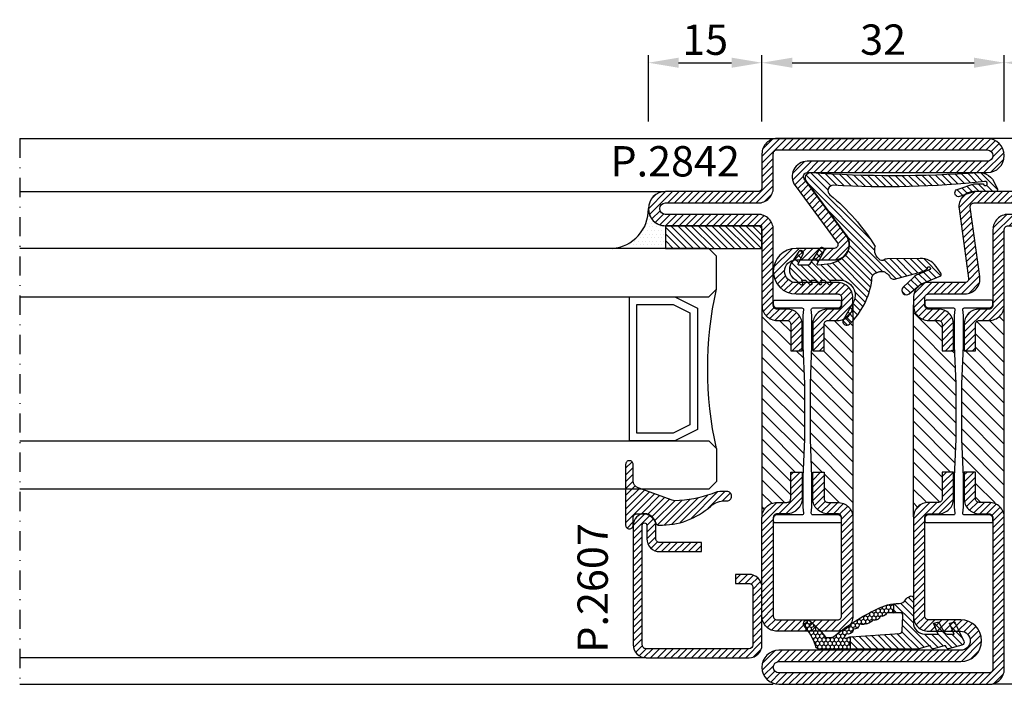
# Model space of a CAD drawing. Units: millimetres. Extents: x 6124 to 6924, y 3424 to 3978.
# Drawn here: x 6505 to 6635, y 3563 to 3651 of the extents above; entities that cross this region are included whole.
import ezdxf

# ---------------------------------------------------------------- set-up
doc = ezdxf.new("R2010")
doc.units = ezdxf.units.MM
doc.linetypes.add('TRATTOPUNTOX2', pattern=[50.8, 25.4, -12.7, 0, -12.7])
for name, color, linetype in [('GUARNIZIONI', 5, 'Continuous'), ('Quote', 2, 'Continuous'), ('TESTO', 8, 'Continuous'), ('Vetri', 151, 'Continuous')]:
    doc.layers.add(name, color=color, linetype=linetype)
doc.styles.add('Calibri', font='calibri.ttf')
doc.styles.add('SECCO', font='calibri.ttf', dxfattribs={"height": 4})
doc.dimstyles.new('Profili 1a2', dxfattribs={"dimtxt": 4, "dimasz": 4, "dimexe": 1, "dimexo": 0, "dimgap": 1, "dimtad": 1, "dimdec": 1, "dimdsep": 46, "dimtxsty": 'Calibri', "dimcen": 1, "dimclrd": 256, "dimclre": 256, "dimclrt": 7, "dimadec": 0, "dimazin": 0, "dimtfac": 1, "dimtdec": 1, "dimtofl": 0, "dimtmove": 1, "dimatfit": 3, "dimfxl": 0, "dimtolj": 1, "dimtzin": 0, "dimlwd": -1, "dimarcsym": 0})
pattern_1 = [(45, (-2287.89, -2033.36195), (-0.4490128, 0.4490128), [])]
pattern_2 = [(45, (-862.3284, -697.3647), (-0.4490128, 0.4490128), [])]
pattern_3 = [(45, (-1374.7885, -2126.39626), (-0.4490128, 0.4490128), [])]

# ---------------------------------------------------------------- blocks, each defined once
blk = doc.blocks.new('P2833')
h = blk.add_hatch()
h.set_pattern_fill('LINE', color=9, scale=0.2, angle=45, style=0)
h.set_pattern_definition(pattern_1)
edge = h.paths.add_edge_path()
edge.add_line((-5.21, 52.92), (-10, 52.92))
edge.add_arc((-10, 50.92), 2, 90, 180)
edge.add_line((-12, 50.92), (-12, 49.92))
edge.add_arc((-10, 49.92), 2, 180, 270)
edge.add_line((-10, 47.92), (-8.7, 47.92))
edge.add_arc((-8.7, 47.42), 0.5, 0, 90, ccw=False)
edge.add_line((-8.2, 47.42), (-8.2, 43.92))
edge.add_line((-8.2, 43.92), (-6.7, 43.92))
edge.add_line((-6.7, 43.92), (-6.7, 47.42))
edge.add_arc((-8.7, 47.42), 2, 360, 450)
edge.add_line((-8.7, 49.42), (-10, 49.42))
edge.add_arc((-10, 49.92), 0.5, 180, 270, ccw=False)
edge.add_line((-10.5, 49.92), (-10.5, 50.92))
edge.add_arc((-10, 50.92), 0.5, 90, 180, ccw=False)
edge.add_line((-10, 51.42), (-5.21, 51.42))
edge.add_arc((-5.21, 53.42), 2, 270, 367.8683)
edge.add_line((-3.23, 53.7), (-4.5, 62.86))
edge.add_arc((-4, 62.92), 0.5, 90, 187.8683, ccw=False)
edge.add_line((-4, 63.42), (12.75, 63.42))
edge.add_arc((12.75, 62.67), 0.75, -90, 90, ccw=False)
edge.add_line((12.75, 61.92), (0.5, 61.92))
edge.add_arc((0.5, 59.92), 2, 90, 180)
edge.add_line((-1.5, 59.92), (-1.5, 49.92))
edge.add_arc((-2, 49.92), 0.5, -90, 0, ccw=False)
edge.add_line((-2, 49.42), (-3.3, 49.42))
edge.add_arc((-3.3, 47.42), 2, 90, 180)
edge.add_line((-5.3, 47.42), (-5.3, 43.92))
edge.add_line((-5.3, 43.92), (-3.8, 43.92))
edge.add_line((-3.8, 43.92), (-3.8, 47.42))
edge.add_arc((-3.3, 47.42), 0.5, 90, 180, ccw=False)
edge.add_line((-3.3, 47.92), (-2, 47.92))
edge.add_arc((-2, 49.92), 2, 270, 360)
edge.add_line((0, 49.92), (0, 59.92))
edge.add_arc((0.5, 59.92), 0.5, 90, 180, ccw=False)
edge.add_line((0.5, 60.42), (12.75, 60.42))
edge.add_arc((12.75, 62.67), 2.25, 270, 450)
edge.add_line((12.75, 64.92), (-4, 64.92))
edge.add_arc((-4, 62.92), 2, 90, 187.8683)
edge.add_line((-5.98, 62.65), (-4.72, 53.49))
edge.add_arc((-5.21, 53.42), 0.5, -90, 7.8683, ccw=False)
h = blk.add_hatch()
h.set_pattern_fill('ANSI31', color=30, scale=0.4, angle=90, style=0)
h.set_pattern_definition([(135, (-1374.7885, -2061.3963), (-0.8980256, -0.8980256), [])])
h.paths.add_polyline_path([(0, 50, -0.414214), (-2, 48), (-3.3, 48, 0.414214), (-3.8, 47.5), (-3.8, 44), (-5.43, 44), (-5.6, 39.65), (-5.6, 35.73), (-5.6, 32.35), (-5.43, 28), (-3.8, 28), (-3.8, 24.5, 0.414214), (-3.3, 24), (-2, 24, -0.414214), (0, 22)])
h.paths.add_polyline_path([(-6.4, 39.65), (-6.57, 44), (-8.2, 44), (-8.2, 47.5, 0.414214), (-8.7, 48), (-10, 48, -0.414214), (-12, 50), (-12, 22, -0.414214), (-10, 24), (-8.7, 24, 0.414214), (-8.2, 24.5), (-8.2, 28), (-6.57, 28), (-6.4, 32.35)])
h = blk.add_hatch()
h.set_pattern_fill('LINE', color=9, scale=0.2, angle=45, style=0)
h.set_pattern_definition(pattern_1)
h.paths.add_polyline_path([(0, 21.92, 0.414214), (-2, 23.92), (-3.3, 23.92, -0.414214), (-3.8, 24.42), (-3.8, 27.92), (-5.3, 27.92), (-5.3, 24.42, 0.414214), (-3.3, 22.42), (-2, 22.42, -0.414214), (-1.5, 21.92), (-1.5, 1.92, -0.414214), (-2, 1.42), (-29.75, 1.42, -1), (-29.75, 2.92), (-5.75, 2.92, 1), (-5.75, 8.42), (-10, 8.42, -0.414214), (-10.5, 8.92), (-10.5, 21.92, -0.414214), (-10, 22.42), (-8.7, 22.42, 0.414214), (-6.7, 24.42), (-6.7, 27.92), (-8.2, 27.92), (-8.2, 24.42, -0.414214), (-8.7, 23.92), (-10, 23.92, 0.414214), (-12, 21.92), (-12, 8.92, 0.414214), (-10, 6.92), (-5.75, 6.92, -1), (-5.75, 4.42), (-15.42, 4.42), (-29.75, 4.42, 1), (-29.75, -0.08), (-2, -0.08, 0.414214), (0, 1.92)])
at = {"color": 30}
for p, q in [((-12, 22), (-12, 50)), ((-12, 22), (-12, 50)), ((0, 22), (0, 50)), ((0, 22), (0, 50))]:
    blk.add_line(p, q, dxfattribs=at)
at = {"color": 0}
blk.add_lwpolyline([(-5.21, 52.92), (-10, 52.92, 0.414214), (-12, 50.92), (-12, 49.92, 0.414214), (-10, 47.92), (-8.7, 47.92, -0.414214), (-8.2, 47.42), (-8.2, 43.92), (-6.7, 43.92), (-6.7, 47.42, 0.414214), (-8.7, 49.42), (-10, 49.42, -0.414214), (-10.5, 49.92), (-10.5, 50.92, -0.414214), (-10, 51.42), (-5.21, 51.42, 0.455033), (-3.23, 53.7), (-4.5, 62.86, -0.455033), (-4, 63.42), (12.75, 63.42, -1), (12.75, 61.92), (0.5, 61.92, 0.414214), (-1.5, 59.92), (-1.5, 49.92, -0.414214), (-2, 49.42), (-3.3, 49.42, 0.414214), (-5.3, 47.42), (-5.3, 43.92), (-3.8, 43.92), (-3.8, 47.42, -0.414214), (-3.3, 47.92), (-2, 47.92, 0.414214), (0, 49.92), (0, 59.92, -0.414214), (0.5, 60.42), (12.75, 60.42, 1), (12.75, 64.92), (-4, 64.92, 0.455033), (-5.98, 62.65), (-4.72, 53.49, -0.455033)], format="xyb", close=True, dxfattribs=at)
at = {"color": 30}
blk.add_lwpolyline([(-1.5, 21.77, 0.414214), (-2, 22.27), (-5.28, 22.27, -0.443528), (-5.48, 22.49), (-5.4, 23.27), (-5.4, 27.28), (-5.6, 32.27), (-5.6, 35.66), (-5.6, 39.57), (-5.4, 44.57), (-5.4, 47.08), (-5.4, 48.57), (-5.48, 49.36, -0.443528), (-5.28, 49.58), (-2, 49.58, 0.414214), (-1.5, 50.08), (-1.5, 50.37, 0.414214), (-1.7, 50.58), (-10.3, 50.58, 0.414214), (-10.5, 50.37), (-10.5, 50.08, 0.414214), (-10, 49.58), (-6.72, 49.58, -0.443528), (-6.52, 49.36), (-6.6, 48.57), (-6.6, 44.57), (-6.4, 39.57), (-6.4, 32.27), (-6.6, 27.28), (-6.6, 24.77), (-6.6, 23.27), (-6.52, 22.49, -0.443528), (-6.72, 22.27), (-10, 22.27, 0.414214), (-10.5, 21.77), (-10.5, 21.48, 0.414214), (-10.3, 21.27), (-1.7, 21.27, 0.414214), (-1.5, 21.48)], format="xyb", close=True, dxfattribs=at)
blk.add_lwpolyline([(-10, 8.42, -0.414214), (-10.5, 8.92), (-10.5, 21.92, -0.414214), (-10, 22.42), (-8.7, 22.42, 0.414214), (-6.7, 24.42), (-6.7, 27.92), (-8.2, 27.92), (-8.2, 24.42, -0.414214), (-8.7, 23.92), (-10, 23.92, 0.414214), (-12, 21.92), (-12, 8.92, 0.414214), (-10, 6.92), (-5.75, 6.92, -1), (-5.75, 4.42), (-29.75, 4.42, 1), (-29.75, -0.08), (-2, -0.08, 0.414214), (0, 1.92), (0, 21.92, 0.414214), (-2, 23.92), (-3.3, 23.92, -0.414214), (-3.8, 24.42), (-3.8, 27.92), (-5.3, 27.92), (-5.3, 24.42, 0.414214), (-3.3, 22.42), (-2, 22.42, -0.414214), (-1.5, 21.92), (-1.5, 1.92, -0.414214), (-2, 1.42), (-29.75, 1.42, -1), (-29.75, 2.92), (-5.75, 2.92, 1), (-5.75, 8.42)], format="xyb", close=True)
blk = doc.blocks.new('P2607')
h = blk.add_hatch()
h.set_pattern_fill('LINE', color=9, scale=0.2, angle=45, style=0)
h.set_pattern_definition([(45, (-1479.1082, -1441.6762), (-0.4490128, 0.4490128), [])])
edge = h.paths.add_edge_path()
edge.add_arc((-1.7, 1.7), 0.5, 270, 359.9997)
edge.add_line((-1.2, 1.7), (-1.2, 15.3))
edge.add_arc((-1.7, 15.3), 0.5, 359.9997, 450)
edge.add_line((-1.7, 15.8), (-17.5, 15.8))
edge.add_arc((-17.5, 15.5), 0.3, 90, 270)
edge.add_line((-17.5, 15.2), (-15.7, 15.2))
edge.add_arc((-15.7, 13.5), 1.7, 0, 90, ccw=False)
edge.add_line((-14, 13.5), (-14, 8))
edge.add_line((-14, 8), (-15.2, 8))
edge.add_line((-15.2, 8), (-15.2, 13.5))
edge.add_arc((-15.7, 13.5), 0.5, 0, 90)
edge.add_line((-15.7, 14), (-17.5, 14))
edge.add_arc((-17.5, 15.5), 1.5, 90, 270, ccw=False)
edge.add_line((-17.5, 17), (-1.7, 17))
edge.add_arc((-1.7, 15.3), 1.7, -0.0003, 90, ccw=False)
edge.add_line((0, 15.3), (0, 1.7))
edge.add_arc((-1.7, 1.7), 1.7, 270, 359.9997, ccw=False)
edge.add_line((-1.7, 0), (-9.3, 0))
edge.add_arc((-9.3, 1.7), 1.7, 180, 270, ccw=False)
edge.add_line((-11, 1.7), (-11, 3.5))
edge.add_line((-11, 3.5), (-9.8, 3.5))
edge.add_line((-9.8, 3.5), (-9.8, 1.7))
edge.add_arc((-9.3, 1.7), 0.5, 180, 270)
edge.add_line((-9.3, 1.2), (-1.7, 1.2))
at = {"color": 0, "linetype": 'ByBlock'}
blk.add_lwpolyline([(-1.7, 1.2, 0.414212), (-1.2, 1.7), (-1.2, 15.3, 0.414215), (-1.7, 15.8), (-17.5, 15.8, 1), (-17.5, 15.2), (-15.7, 15.2, -0.414214), (-14, 13.5), (-14, 8), (-15.2, 8), (-15.2, 13.5, 0.414214), (-15.7, 14), (-17.5, 14, -1), (-17.5, 17), (-1.7, 17, -0.414215), (0, 15.3), (0, 1.7, -0.414212), (-1.7, 0), (-9.3, 0, -0.414214), (-11, 1.7), (-11, 3.5), (-9.8, 3.5), (-9.8, 1.7, 0.414214), (-9.3, 1.2)], format="xyb", close=True, dxfattribs=at)
blk = doc.blocks.new('GP0095')
h = blk.add_hatch()
h.set_pattern_fill('LINE', color=256, scale=0.2, angle=45)
h.set_pattern_definition([(45, (-2114.90426, -916.77123), (-0.4490128, 0.4490128), [])])
h.paths.add_polyline_path([(-4.86, 0), (-7, 0, -0.414214), (-7.5, 0.5, -0.414214), (-7, 1), (1, 1, -0.414214), (1.5, 0.5, -0.414214), (1, 0), (0, 0, 0.414214), (-0.5, -0.5), (-0.5, -1.67, 0.223535), (0.75, -2.97, -0.271831), (1, -3.41, -0.192848), (-1.52, -10.24, 0.173716), (-2.2, -12.14), (-2.2, -12.4, -0.426474), (-2.82, -13, -0.426474), (-3.45, -12.4), (-3.45, -11.78, -0.117738), (-3.13, -10.42, 0.078373), (-2.22, -5.5, 0.094025), (-2.28, -5.13), (-3.92, -0.66, 0.315107)])
blk.add_lwpolyline([(-0.5, -0.5), (-0.5, -1.67, 0.223535), (0.75, -2.97, -0.271831), (1, -3.41, -0.192848), (-1.52, -10.24, 0.173716), (-2.2, -12.14), (-2.2, -12.4, -0.414214), (-2.8, -13), (-2.85, -13, -0.414214), (-3.45, -12.4), (-3.45, -11.78, -0.117738), (-3.13, -10.42, 0.078373), (-2.22, -5.5, 0.094025), (-2.28, -5.13), (-3.92, -0.66, 0.315107), (-4.86, 0), (-7, 0, -0.414214), (-7.5, 0.5), (-7.5, 0.5, -0.414214), (-7, 1), (1, 1, -0.414214), (1.5, 0.5, -0.414214), (1, 0), (0, 0, 0.414214)], format="xyb", close=True)
blk = doc.blocks.new('GU2035+sil')
h = blk.add_hatch()
h.set_pattern_fill('LINE', color=256, scale=0.2, angle=45)
h.set_pattern_definition(pattern_2)
h.paths.add_polyline_path([(0, 0), (12.75, 0), (12.75, -3), (0, -3)])
at = {"layer": 'GUARNIZIONI'}
h = blk.add_hatch(dxfattribs=at)
h.set_pattern_fill('DOTS', color=256, scale=0.3, angle=-180)
h.paths.add_polyline_path([(15, 2.18, -0.405572), (12.75, 0), (12.75, -3), (19.75, -3, -0.393763)])
h = blk.add_hatch(dxfattribs=at)
h.set_pattern_fill('LINE', color=256, scale=0.2, angle=45)
h.set_pattern_definition(pattern_2)
h.paths.add_polyline_path([(0, 0), (12.75, 0), (12.75, -3), (0, -3)])
blk.add_lwpolyline([(0, 0), (12.75, 0), (12.75, -3), (0, -3), (0, 0)])
blk.add_lwpolyline([(15, 2.25, -0.414214), (12.75, 0), (12.75, -3), (19.75, -3, -0.397497)], format="xyb", close=True, dxfattribs=at)
blk.add_lwpolyline([(0, 0), (12.75, 0), (12.75, -3), (0, -3), (0, 0)], dxfattribs=at)
blk = doc.blocks.new('*U12')
at = {"color": 5}
blk.add_lwpolyline([(11.5, -25.38), (11.5, -6.38), (5.5, -6.38), (2.5, -7.88), (2.5, -23.88), (5.5, -25.38), (11.5, -25.38)], dxfattribs=at)
blk.add_lwpolyline([(10.5, -24.38), (10.5, -7.38), (5.74, -7.38), (3.5, -8.5), (3.5, -23.26), (5.74, -24.38)], close=True, dxfattribs=at)
at = {"layer": 'Vetri'}
for points in [[(92, -6.38), (1, -6.38), (0, -5.38), (0, -1), (1, 0), (92, 0)], [(92, -25.38), (1, -25.38), (0, -26.38), (0, -30.76), (1, -31.76), (92, -31.76)]]:
    blk.add_lwpolyline(points, dxfattribs=at)
blk.add_arc((-47.1, -15.88), 48.26, 347.4338, 12.5662, dxfattribs=at)
blk = doc.blocks.new('GE2603')
h = blk.add_hatch()
h.set_pattern_fill('LINE', color=256, scale=0.2, angle=225)
h.set_pattern_definition([(225, (-1808.6649, -1463.78723), (0.4490128, -0.4490128), [])])
h.paths.add_polyline_path([(1.44, 10.91), (1.32, 10.9), (1.21, 10.91), (1.09, 10.93), (0.98, 10.96), (0.87, 11.01), (0.76, 11.08), (0.68, 11.15), (0.61, 11.24), (0.54, 11.34), (0.49, 11.45), (0.45, 11.54), (0.4, 11.67), (0.35, 11.83), (0.31, 12.01), (0.28, 12.14, -0.204511), (0.5, 12.83, -0.108297), (1.07, 13.34, 0.341999), (1.31, 13.91), (0.48, 17.01, 0.057233), (0.15, 17.86), (-0.06, 18.25, -1.945079), (0.05, 18.58), (0.68, 17.04, 0.091056), (1.07, 16.43), (2.35, 15.07, 0.977294), (3.24, 15.87), (2.15, 17.15, -0.07949), (1.82, 17.68), (0.87, 20.01, 0.345178), (0.5, 20.03), (-0.38, 19.4, 0.247209), (-1.43, 17.32), (-1.36, 12.99, 0.160052), (-1.16, 12.4, -0.153154), (-1.2, 12.04, -0.329005), (-2.99, 11.36), (-4.52, 7.54, -0.356297), (-1.72, 7.32, -0.121357), (-0.72, 5.44), (-0.56, 3.8, -0.587065), (-0.69, 3.69), (-2.39, 4.61, 0.931881), (-2.72, 4.05), (-0.55, 2.6), (-0.55, 1.28, -0.520563), (-0.69, 1.19), (-1.99, 1.85, 0.931881), (-2.32, 1.28), (-0.99, 0.4, 0.380853), (1.09, 0.46), (1.46, 0.93), (2.01, 1.49, 0.832016), (1.77, 1.79), (1.46, 1.68), (1.46, 2.18), (2.01, 2.74, 0.832016), (1.78, 3.04), (1.46, 2.93), (1.46, 3.43), (2.01, 3.99, 0.832016), (1.78, 4.29), (1.46, 4.18), (1.46, 4.68), (2.01, 5.24, 0.832016), (1.78, 5.54), (1.46, 5.43), (1.46, 6.62, -0.61633), (4.54, 8.38), (6.83, 7.07, 0.630744), (7.26, 7.96, 0.168705)])
h.paths.add_polyline_path([(-11.56, 25.79, -2.82011), (-11.26, 25.62), (-11.26, 24.38), (-10.58, 22.33, 1.214382), (-9.63, 22.64), (-10.16, 24.24, -0.07949), (-10.26, 24.86), (-10.26, 27.36, 0.373336), (-10.62, 27.52), (-11.25, 27.17, 0.339466), (-12.75, 24.99, -0.03404), (-12.75, 2.85, 0.615621), (-11.63, 2.28), (-4.52, 7.54), (-2.99, 11.36, 0.086369), (-9.82, 5.39, -0.732242), (-11.07, 5.87, 0.041211)])
for points in [[(-4.52, 7.54), (-11.63, 2.28, -0.615621), (-12.75, 2.85, 0.03404), (-12.75, 24.99, -0.339466), (-11.25, 27.17), (-10.62, 27.52, -0.373336), (-10.26, 27.36), (-10.26, 24.86, 0.07949), (-10.16, 24.24), (-9.63, 22.64, -1.214382), (-10.58, 22.33), (-11.26, 24.38), (-11.26, 25.62, 2.82011), (-11.56, 25.79, -0.041236), (-11.07, 5.86, 0.725635), (-9.82, 5.39, -0.086369), (-2.99, 11.36)], [(-4.52, 7.54, -0.356297), (-1.72, 7.32, -0.121357), (-0.72, 5.44), (-0.55, 3.78, -0.520563), (-0.69, 3.69), (-2.39, 4.61, 0.931881), (-2.72, 4.05), (-0.6, 2.63, -0.267942), (-0.55, 2.55), (-0.55, 1.28, -0.520563), (-0.69, 1.19), (-1.99, 1.85, 0.931881), (-2.32, 1.28), (-0.99, 0.4, 0.380853), (1.09, 0.46), (1.46, 0.93), (2.01, 1.49, 0.697321), (1.84, 1.81), (1.46, 1.68), (1.46, 2.18), (2.01, 2.74, 0.697321), (1.84, 3.06), (1.46, 2.93), (1.46, 3.43), (2.01, 3.99, 0.697321), (1.84, 4.31), (1.46, 4.18), (1.46, 4.68), (2.01, 5.24, 0.697321), (1.84, 5.56), (1.46, 5.43), (1.46, 6.62, -0.61633), (4.54, 8.38), (6.83, 7.07, 0.630744), (7.26, 7.96, 0.168904), (1.44, 10.92), (1.41, 10.91), (1.39, 10.91), (1.37, 10.91), (1.35, 10.91), (1.32, 10.91), (1.3, 10.91), (1.28, 10.91), (1.25, 10.91), (1.23, 10.91), (1.21, 10.91), (1.18, 10.91), (1.16, 10.92), (1.14, 10.92), (1.11, 10.93), (1.09, 10.93), (1.07, 10.94), (1.05, 10.94), (1.02, 10.95), (1, 10.96), (0.98, 10.97), (0.96, 10.97), (0.94, 10.98), (0.91, 10.99), (0.89, 11), (0.87, 11.01), (0.85, 11.02), (0.83, 11.04), (0.81, 11.05), (0.79, 11.06), (0.78, 11.07), (0.76, 11.09), (0.74, 11.1), (0.73, 11.11), (0.72, 11.11), (0.71, 11.12), (0.7, 11.13), (0.69, 11.14), (0.69, 11.15), (0.68, 11.16), (0.67, 11.17), (0.66, 11.18), (0.65, 11.19), (0.63, 11.21), (0.62, 11.23), (0.6, 11.25), (0.58, 11.28), (0.57, 11.3), (0.55, 11.33), (0.53, 11.36), (0.52, 11.39), (0.5, 11.42), (0.49, 11.45), (0.47, 11.49), (0.46, 11.52), (0.44, 11.56), (0.42, 11.63), (0.39, 11.71), (0.36, 11.79), (0.34, 11.88), (0.32, 11.96), (0.3, 12.05), (0.28, 12.14, -0.204511), (0.5, 12.83, -0.108297), (1.07, 13.34, 0.341999), (1.31, 13.91), (0.48, 17.01, 0.057233), (0.15, 17.86), (-0.06, 18.25, -1.945079), (0.05, 18.58), (0.68, 17.04, 0.091056), (1.07, 16.43), (2.35, 15.07, 0.977294), (3.24, 15.87), (2.15, 17.15, -0.07949), (1.82, 17.68), (0.87, 20.01, 0.345178), (0.5, 20.03), (-0.38, 19.4, 0.247209), (-1.43, 17.32), (-1.36, 12.99, 0.160052), (-1.16, 12.4, -0.153154), (-1.2, 12.04, -0.329005), (-2.99, 11.36)]]:
    blk.add_lwpolyline(points, format="xyb")
blk = doc.blocks.new('GE2600TT')
at = {"layer": 'GUARNIZIONI'}
h = blk.add_hatch(dxfattribs=at)
h.set_pattern_fill('LINE', color=256, scale=0.2, angle=225)
edge = h.paths.add_edge_path()
edge.add_line((-3.9, -9.29), (-5.08, -9.29))
edge.add_arc((0.88, -8.58), 6, 180, 186.7676, ccw=False)
edge.add_line((-5.12, -8.58), (-5.12, -8.59))
edge.add_arc((-6.12, -8.59), 1, 360, 418.9625)
edge.add_arc((-5.09, -6.87), 1, 210, 238.9625, ccw=False)
edge.add_line((-5.96, -7.37), (-6.09, -7.15))
edge.add_arc((-5.83, -7), 0.3, 90, 210, ccw=False)
edge.add_line((-5.83, -6.7), (-2.58, -6.7))
edge.add_arc((-2.58, -5.2), 1.5, 270, 360)
edge.add_line((-1.08, -5.2), (-1.08, -3.43))
edge.add_line((-1.08, -3.43), (-2.5, -4.05))
edge.add_line((-2.5, -4.05), (-2.65, -3.51))
edge.add_arc((-2.45, -3.46), 0.2, 111.0248, 195, ccw=False)
edge.add_line((-2.52, -3.28), (-1.34, -2.63))
edge.add_arc((-1.48, -2.26), 0.4, 291.0248, 360)
edge.add_line((-1.08, -2.26), (-1.08, -1.33))
edge.add_line((-1.08, -1.33), (-2.5, -1.95))
edge.add_line((-2.5, -1.95), (-2.65, -1.41))
edge.add_arc((-2.45, -1.36), 0.2, 111.0248, 195, ccw=False)
edge.add_line((-2.52, -1.18), (-0.14, -0.03))
edge.add_arc((0, -0.4), 0.4, 16.1042, 111.0248, ccw=False)
edge.add_line((0.38, -0.29), (0.89, -2.06))
edge.add_arc((0.7, -2.12), 0.2, -66.4822, 16.1042, ccw=False)
edge.add_line((0.78, -2.3), (0.59, -2.39))
edge.add_arc((0.67, -2.57), 0.2, 113.5178, 196.1042)
edge.add_line((0.47, -2.62), (0.89, -4.06))
edge.add_arc((0.7, -4.12), 0.2, -66.4822, 16.1042, ccw=False)
edge.add_line((0.78, -4.3), (0.59, -4.39))
edge.add_arc((0.67, -4.57), 0.2, 113.5178, 196.1042)
edge.add_line((0.47, -4.62), (0.82, -5.82))
edge.add_arc((-1.1, -6.37), 2, 0, 16.1042, ccw=False)
edge.add_line((0.9, -6.37), (0.9, -15))
edge.add_line((0.9, -15), (-0.72, -15))
edge.add_arc((0.39, -14.84), 1.12, 183, 188.0017, ccw=False)
edge.add_line((-0.73, -14.9), (-1.16, -8.54))
edge.add_arc((-1.54, -8.56), 0.38, 3, 86.9999)
edge.add_line((-1.52, -8.18), (-3.5, -8.08))
edge.add_arc((-3.52, -8.46), 0.38, 86.9999, 180)
edge.add_line((-3.9, -8.46), (-3.9, -9.29))
at = {"layer": 'GUARNIZIONI', "ltscale": 5}
h = blk.add_hatch(dxfattribs=at)
h.set_pattern_fill('HONEY', color=9, scale=0.1, style=0)
h.paths.add_polyline_path([(0.9, -15), (-0.72, -15, 0.070318), (-0.63, -15.3), (-0.52, -15.56, -0.848162), (-0.85, -15.77, -0.003917), (-1.06, -15.55, -0.231957), (-1.09, -15.44, 0.470726), (-1.75, -14.65, 0.472093), (-2.38, -13.83, 0.249985), (-2.95, -11.97, 0.456675), (-3.46, -11.09, 0.39847), (-3.82, -10.24, -0.299881), (-3.9, -10.12), (-3.9, -9.29), (-5.08, -9.29, 0.09896), (-4.35, -11.53, 0.061001), (-0.91, -17.03, -0.200537), (-0.61, -17.75), (-0.61, -18.1, -0.315008), (-0.81, -18.38, 0.048621), (-2.76, -20.35, 1), (-2.1, -21.1, -0.11467), (0.42, -19.64, 0.400515), (0.9, -19.14)])
for p, q in [((-3.9, -9.29), (-5.08, -9.29)), ((0.9, -15), (-0.72, -15))]:
    blk.add_line(p, q)
at = {"color": 0}
for points in [[(0.47, -2.62), (0.89, -4.06, -0.376804), (0.78, -4.3), (0.59, -4.39, 0.376804), (0.47, -4.62), (0.82, -5.82, -0.070384), (0.9, -6.37), (0.9, -19.14, -0.400515), (0.42, -19.64, 0.11467), (-2.1, -21.1, -1), (-2.76, -20.35, -0.048621), (-0.81, -18.38, 0.315008), (-0.61, -18.1), (-0.61, -17.75, 0.200537), (-0.91, -17.03, -0.061001), (-4.35, -11.53, -0.128874), (-5.12, -8.58), (-5.12, -8.59, 0.263103), (-5.61, -7.73, -0.12705), (-5.96, -7.37), (-6.09, -7.15, -0.57735), (-5.83, -6.7), (-2.58, -6.7, 0.414214), (-1.08, -5.2), (-1.08, -3.43), (-2.5, -4.05), (-2.65, -3.51, -0.38374), (-2.52, -3.28), (-1.34, -2.63, 0.31039), (-1.08, -2.26), (-1.08, -1.33), (-2.5, -1.95), (-2.65, -1.41, -0.38374), (-2.52, -1.18), (-0.14, -0.03, -0.439597), (0.38, -0.29), (0.89, -2.06, -0.376804), (0.78, -2.3), (0.59, -2.39, 0.376804)], [(-2.95, -11.97, -0.249985), (-2.38, -13.83, -0.472093), (-1.75, -14.65, -0.470726), (-1.09, -15.44, 0.231957), (-1.06, -15.55, 0.003917), (-0.85, -15.77, 0.848162), (-0.52, -15.56), (-0.63, -15.3, -0.092287), (-0.73, -14.9), (-1.16, -8.54, 0.383864), (-1.52, -8.18), (-3.5, -8.08, 0.429634), (-3.9, -8.46), (-3.9, -10.12, 0.299881), (-3.82, -10.24, -0.39847), (-3.46, -11.09, -0.456675)]]:
    blk.add_lwpolyline(points, format="xyb", close=True, dxfattribs=at)
blk = doc.blocks.new('*D107')
at = {"layer": 'DEFPOINTS', "color": 0}
for p in [(6635.32, 3644.97), (6603.32, 3637.22), (6635.32, 3637.22)]:
    blk.add_point(p, dxfattribs=at)
at = {"layer": 'Quote', "lineweight": -2}
for p, q in [((6603.32, 3637.22), (6603.32, 3645.97)), ((6635.32, 3637.22), (6635.32, 3645.97))]:
    blk.add_line(p, q, dxfattribs=at)
at = {"layer": 'Quote'}
blk.add_line((6607.32, 3644.97), (6631.32, 3644.97), dxfattribs=at)
for points in [[(6607.32, 3645.64), (6607.32, 3644.31), (6603.32, 3644.97)], [(6631.32, 3645.64), (6631.32, 3644.31), (6635.32, 3644.97)]]:
    blk.add_solid(points, dxfattribs=at)
at = {"layer": 'Quote', "color": 7, "insert": (6619.32, 3648.02), "char_height": 4, "attachment_point": 5, "style": 'Calibri'}
blk.add_mtext('\\A1;32', dxfattribs=at)
blk = doc.blocks.new('*D108')
at = {"layer": 'DEFPOINTS', "color": 0}
for p in [(6635.32, 3644.97), (6635.32, 3637.22), (6650.32, 3637.22)]:
    blk.add_point(p, dxfattribs=at)
at = {"layer": 'Quote', "lineweight": -2}
for p, q in [((6635.32, 3637.22), (6635.32, 3645.97)), ((6650.32, 3637.22), (6650.32, 3645.97))]:
    blk.add_line(p, q, dxfattribs=at)
at = {"layer": 'Quote'}
blk.add_line((6646.32, 3644.97), (6639.32, 3644.97), dxfattribs=at)
for points in [[(6639.32, 3645.64), (6639.32, 3644.31), (6635.32, 3644.97)], [(6646.32, 3645.64), (6646.32, 3644.31), (6650.32, 3644.97)]]:
    blk.add_solid(points, dxfattribs=at)
at = {"layer": 'Quote', "color": 7, "insert": (6642.82, 3648.01), "char_height": 4, "attachment_point": 5, "style": 'Calibri'}
blk.add_mtext('\\A1;15', dxfattribs=at)
blk = doc.blocks.new('*D109')
at = {"layer": 'DEFPOINTS', "color": 0}
for p in [(6603.32, 3644.97), (6588.32, 3637.22), (6603.32, 3637.22)]:
    blk.add_point(p, dxfattribs=at)
at = {"layer": 'Quote', "lineweight": -2}
for p, q in [((6588.32, 3637.22), (6588.32, 3645.97)), ((6603.32, 3637.22), (6603.32, 3645.97))]:
    blk.add_line(p, q, dxfattribs=at)
at = {"layer": 'Quote'}
blk.add_line((6592.32, 3644.97), (6599.32, 3644.97), dxfattribs=at)
for points in [[(6592.32, 3645.64), (6592.32, 3644.31), (6588.32, 3644.97)], [(6599.32, 3645.64), (6599.32, 3644.31), (6603.32, 3644.97)]]:
    blk.add_solid(points, dxfattribs=at)
at = {"layer": 'Quote', "color": 7, "insert": (6595.82, 3648.01), "char_height": 4, "attachment_point": 5, "style": 'Calibri'}
blk.add_mtext('\\A1;15', dxfattribs=at)
blk = doc.blocks.new('P2842')
h = blk.add_hatch()
h.set_pattern_fill('LINE', color=9, scale=0.2, angle=45, style=0)
h.set_pattern_definition(pattern_3)
edge = h.paths.add_edge_path()
edge.add_line((-10.5, -2), (-10.5, -15))
edge.add_arc((-10, -15), 0.5, 180, 270)
edge.add_line((-10, -15.5), (-8.7, -15.5))
edge.add_arc((-8.7, -17.5), 2, 0, 90, ccw=False)
edge.add_line((-6.7, -17.5), (-6.7, -21))
edge.add_line((-6.7, -21), (-8.2, -21))
edge.add_line((-8.2, -21), (-8.2, -17.5))
edge.add_arc((-8.7, -17.5), 0.5, 0, 90)
edge.add_line((-8.7, -17), (-10, -17))
edge.add_arc((-10, -15), 2, 180, 270, ccw=False)
edge.add_line((-12, -15), (-12, -2))
edge.add_arc((-10, -2), 2, 90, 180, ccw=False)
edge.add_line((-10, 0), (-2, 0))
edge.add_arc((-2, -2), 2, 0, 90, ccw=False)
edge.add_line((0, -2), (0, -15))
edge.add_arc((-2, -15), 2, 270, 360, ccw=False)
edge.add_line((-2, -17), (-3.3, -17))
edge.add_arc((-3.3, -17.5), 0.5, 90, 180)
edge.add_line((-3.8, -17.5), (-3.8, -21))
edge.add_line((-3.8, -21), (-5.3, -21))
edge.add_line((-5.3, -21), (-5.3, -17.5))
edge.add_arc((-3.3, -17.5), 2, 90, 180, ccw=False)
edge.add_line((-3.3, -15.5), (-2, -15.5))
edge.add_arc((-2, -15), 0.5, 270, 360)
edge.add_line((-1.5, -15), (-1.5, -2))
edge.add_arc((-2, -2), 0.5, 0, 90)
edge.add_line((-2, -1.5), (-10, -1.5))
edge.add_arc((-10, -2), 0.5, 90, 180)
h = blk.add_hatch()
h.set_pattern_fill('ANSI31', color=30, scale=0.4, angle=90, style=0)
h.set_pattern_definition([(135, (-1374.7885, -2126.3963), (-0.8980256, -0.8980256), [])])
h.paths.add_polyline_path([(0, -15, -0.414214), (-2, -17), (-3.3, -17, 0.414214), (-3.8, -17.5), (-3.8, -21), (-5.43, -21), (-5.6, -25.35), (-5.6, -29.27), (-5.6, -32.65), (-5.43, -37), (-3.8, -37), (-3.8, -40.5, 0.414214), (-3.3, -41), (-2, -41, -0.414214), (0, -43)])
h.paths.add_polyline_path([(-6.4, -25.35), (-6.57, -21), (-8.2, -21), (-8.2, -17.5, 0.414214), (-8.7, -17), (-10, -17, -0.414214), (-12, -15), (-12, -43, -0.414214), (-10, -41), (-8.7, -41, 0.414214), (-8.2, -40.5), (-8.2, -37), (-6.57, -37), (-6.4, -32.65)])
h = blk.add_hatch()
h.set_pattern_fill('LINE', color=9, scale=0.2, angle=45, style=0)
h.set_pattern_definition(pattern_3)
edge = h.paths.add_edge_path()
edge.add_line((-3.8, -40.5), (-3.8, -37))
edge.add_line((-3.8, -37), (-5.3, -37))
edge.add_line((-5.3, -37), (-5.3, -40.5))
edge.add_arc((-3.3, -40.5), 2, 180, 270)
edge.add_line((-3.3, -42.5), (-2, -42.5))
edge.add_arc((-2, -43), 0.5, 0, 90, ccw=False)
edge.add_line((-1.5, -43), (-1.5, -53))
edge.add_arc((0.5, -53), 2, 180, 270)
edge.add_line((0.5, -55), (12.75, -55))
edge.add_arc((12.75, -55.75), 0.75, -90, 90, ccw=False)
edge.add_line((12.75, -56.5), (0.5, -56.5))
edge.add_arc((0.5, -58.5), 2, 90, 180)
edge.add_line((-1.5, -58.5), (-1.5, -63))
edge.add_arc((-2, -63), 0.5, -90, 0, ccw=False)
edge.add_line((-2, -63.5), (-29.75, -63.5))
edge.add_arc((-29.75, -62.75), 0.75, 90, 270, ccw=False)
edge.add_line((-29.75, -62), (-5.99, -62))
edge.add_arc((-5.99, -60), 2, 270, 396.4692)
edge.add_line((-4.38, -58.81), (-9.94, -51.3))
edge.add_arc((-9.53, -51), 0.5, 90, 216.4692, ccw=False)
edge.add_line((-9.53, -50.5), (-4.5, -50.5))
edge.add_arc((-4.5, -47.5), 3, 270, 450)
edge.add_line((-4.5, -44.5), (-10, -44.5))
edge.add_arc((-10, -44), 0.5, 180, 270, ccw=False)
edge.add_line((-10.5, -44), (-10.5, -43))
edge.add_arc((-10, -43), 0.5, 90, 180, ccw=False)
edge.add_line((-10, -42.5), (-8.7, -42.5))
edge.add_arc((-8.7, -40.5), 2, 270, 360)
edge.add_line((-6.7, -40.5), (-6.7, -37))
edge.add_line((-6.7, -37), (-8.2, -37))
edge.add_line((-8.2, -37), (-8.2, -40.5))
edge.add_arc((-8.7, -40.5), 0.5, -90, 0, ccw=False)
edge.add_line((-8.7, -41), (-10, -41))
edge.add_arc((-10, -43), 2, 90, 180)
edge.add_line((-12, -43), (-12, -44))
edge.add_arc((-10, -44), 2, 180, 270)
edge.add_line((-10, -46), (-4.5, -46))
edge.add_arc((-4.5, -47.5), 1.5, -90, 90, ccw=False)
edge.add_line((-4.5, -49), (-9.53, -49))
edge.add_arc((-9.53, -51), 2, 90, 216.4692)
edge.add_line((-11.14, -52.19), (-5.59, -59.7))
edge.add_arc((-5.99, -60), 0.5, -90, 36.4692, ccw=False)
edge.add_line((-5.99, -60.5), (-29.75, -60.5))
edge.add_arc((-29.75, -62.75), 2.25, 90, 270)
edge.add_line((-29.75, -65), (-2, -65))
edge.add_arc((-2, -63), 2, 270, 360)
edge.add_line((0, -63), (0, -58.5))
edge.add_arc((0.5, -58.5), 0.5, 90, 180, ccw=False)
edge.add_line((0.5, -58), (12.75, -58))
edge.add_arc((12.75, -55.75), 2.25, 270, 450)
edge.add_line((12.75, -53.5), (0.5, -53.5))
edge.add_arc((0.5, -53), 0.5, 180, 270, ccw=False)
edge.add_line((0, -53), (0, -43))
edge.add_arc((-2, -43), 2, 0, 90)
edge.add_line((-2, -41), (-3.3, -41))
edge.add_arc((-3.3, -40.5), 0.5, 180, 270, ccw=False)
h = blk.add_hatch(color=30)
edge = h.paths.add_edge_path()
edge.add_arc((-3.3, -40.5), 0.5, 180, 270)
edge.add_arc((-3.3, -40.5), 0.5, 180, 270, ccw=False)
h.paths.add_polyline_path([(-1.8, -41), (-3.3, -41)])
at = {"color": 30}
for p, q in [((-12, -43), (-12, -15)), ((-12, -43), (-12, -15)), ((0, -43), (0, -15)), ((0, -43), (0, -15))]:
    blk.add_line(p, q, dxfattribs=at)
for points in [[(-10.5, -2), (-10.5, -15, 0.414214), (-10, -15.5), (-8.7, -15.5, -0.414214), (-6.7, -17.5), (-6.7, -21), (-8.2, -21), (-8.2, -17.5, 0.414214), (-8.7, -17), (-10, -17, -0.414214), (-12, -15), (-12, -2, -0.414214), (-10, 0), (-2, 0, -0.414214), (0, -2), (0, -15, -0.414214), (-2, -17), (-3.3, -17, 0.414214), (-3.8, -17.5), (-3.8, -21), (-5.3, -21), (-5.3, -17.5, -0.414214), (-3.3, -15.5), (-2, -15.5, 0.414214), (-1.5, -15), (-1.5, -2, 0.414214), (-2, -1.5), (-10, -1.5, 0.414214)], [(-3.8, -40.5), (-3.8, -37), (-5.3, -37), (-5.3, -40.5, 0.414214), (-3.3, -42.5), (-2, -42.5, -0.414214), (-1.5, -43), (-1.5, -53, 0.414214), (0.5, -55), (12.75, -55, -1), (12.75, -56.5), (0.5, -56.5, 0.414214), (-1.5, -58.5), (-1.5, -63, -0.414214), (-2, -63.5), (-29.75, -63.5, -1), (-29.75, -62), (-5.99, -62, 0.615621), (-4.38, -58.81), (-9.94, -51.3, -0.615621), (-9.53, -50.5), (-4.5, -50.5, 1), (-4.5, -44.5), (-10, -44.5, -0.414214), (-10.5, -44), (-10.5, -43, -0.414214), (-10, -42.5), (-8.7, -42.5, 0.414214), (-6.7, -40.5), (-6.7, -37), (-8.2, -37), (-8.2, -40.5, -0.414214), (-8.7, -41), (-10, -41, 0.414214), (-12, -43), (-12, -44, 0.414214), (-10, -46), (-4.5, -46, -1), (-4.5, -49), (-9.53, -49, 0.615621), (-11.14, -52.19), (-5.59, -59.7, -0.615621), (-5.99, -60.5), (-29.75, -60.5, 1), (-29.75, -65), (-2, -65, 0.414214), (0, -63), (0, -58.5, -0.414214), (0.5, -58), (12.75, -58, 1), (12.75, -53.5), (0.5, -53.5, -0.414214), (0, -53), (0, -43, 0.414214), (-2, -41), (-3.3, -41, -0.414214)]]:
    blk.add_lwpolyline(points, format="xyb", close=True)
blk.add_lwpolyline([(-1.5, -43.15, 0.414214), (-2, -42.65), (-5.28, -42.65, -0.443528), (-5.48, -42.43), (-5.4, -41.65), (-5.4, -37.65), (-5.6, -32.65), (-5.6, -29.27), (-5.6, -25.35), (-5.4, -20.35), (-5.4, -17.85), (-5.4, -16.35), (-5.48, -15.57, -0.443528), (-5.28, -15.35), (-2, -15.35, 0.414214), (-1.5, -14.85), (-1.5, -14.55, 0.414214), (-1.7, -14.35), (-10.3, -14.35, 0.414214), (-10.5, -14.55), (-10.5, -14.85, 0.414214), (-10, -15.35), (-6.72, -15.35, -0.443528), (-6.52, -15.57), (-6.6, -16.35), (-6.6, -20.35), (-6.4, -25.35), (-6.4, -32.65), (-6.6, -37.65), (-6.6, -40.15), (-6.6, -41.65), (-6.52, -42.43, -0.443528), (-6.72, -42.65), (-10, -42.65, 0.414214), (-10.5, -43.15), (-10.5, -43.45, 0.414214), (-10.3, -43.65), (-1.7, -43.65, 0.414214), (-1.5, -43.45)], format="xyb", close=True, dxfattribs=at)

msp = doc.modelspace()

# ---------------------------------------------------------------- linework, layer by layer
for p, q in [((6505.32, 3634.97), (6616.82, 3634.97)), ((6733.32, 3634.97), (6621.82, 3634.97)), ((6505.32, 3627.97), (6590.57, 3627.97)), ((6588.02, 3566.47), (6505.32, 3566.47)), ((6505.32, 3562.97), (6604.8, 3562.97)), ((6733.32, 3562.97), (6633.82, 3562.97))]:
    msp.add_line(p, q)
at = {"color": 1, "linetype": 'TRATTOPUNTOX2', "ltscale": 0.1}
msp.add_line((6505.32, 3634.97), (6505.32, 3562.97), dxfattribs=at)

# ---------------------------------------------------------------- block references
at = {"rotation": 180}
msp.add_blockref('P2842', (6603.32, 3569.97), dxfattribs=at)
msp.add_blockref('P2833', (6635.32, 3563.05))
at = {"color": 30, "xscale": -1}
msp.add_blockref('*U12', (6597.32, 3620.47), dxfattribs=at)
at = {"xscale": -1, "rotation": 90}
msp.add_blockref('P2607', (6603.32, 3566.47), dxfattribs=at)
at = {"layer": 'GUARNIZIONI', "rotation": 270}
for name, p in [('GE2603', (6606.91, 3617.73)), ('GE2600TT', (6630.02, 3568.52))]:
    msp.add_blockref(name, p, dxfattribs=at)
at = {"layer": 'GUARNIZIONI', "xscale": -1}
msp.add_blockref('GU2035+sil', (6603.32, 3623.47), dxfattribs=at)
at = {"layer": 'GUARNIZIONI', "xscale": -1, "rotation": 90}
msp.add_blockref('GP0095', (6586.32, 3584.97), dxfattribs=at)

# ---------------------------------------------------------------- texts
at = {"layer": 'TESTO', "style": 'SECCO'}
msp.add_text('P.2842', height=4, dxfattribs=at).set_placement((6583.32, 3629.97))
msp.add_text('P.2607', height=4, rotation=90, dxfattribs=at).set_placement((6582.97, 3567.14))

# ---------------------------------------------------------------- dimensions: what is measured, and where the dimension line sits
at = {"layer": 'Quote'}
for base, p1, p2, picture, middle in [((6603.32, 3644.97), (6588.32, 3637.22), (6603.32, 3637.22), '*D109', (6595.82, 3648.01)), ((6635.32, 3644.97), (6603.32, 3637.22), (6635.32, 3637.22), '*D107', (6619.32, 3648.02))]:
    dim = msp.add_linear_dim(base=base, p1=p1, p2=p2, dimstyle='Profili 1a2', dxfattribs=at)
    dim.commit()
    dim.dimension.update_dxf_attribs({"geometry": picture, "text_midpoint": middle})
dim = msp.add_linear_dim(base=(6635.32, 3644.97), p1=(6650.32, 3637.22), p2=(6635.32, 3637.22), angle=180, dimstyle='Profili 1a2', dxfattribs=at)
dim.commit()
dim.dimension.update_dxf_attribs({"geometry": '*D108', "text_midpoint": (6642.82, 3648.01)})

doc.saveas('drawing.dxf')
